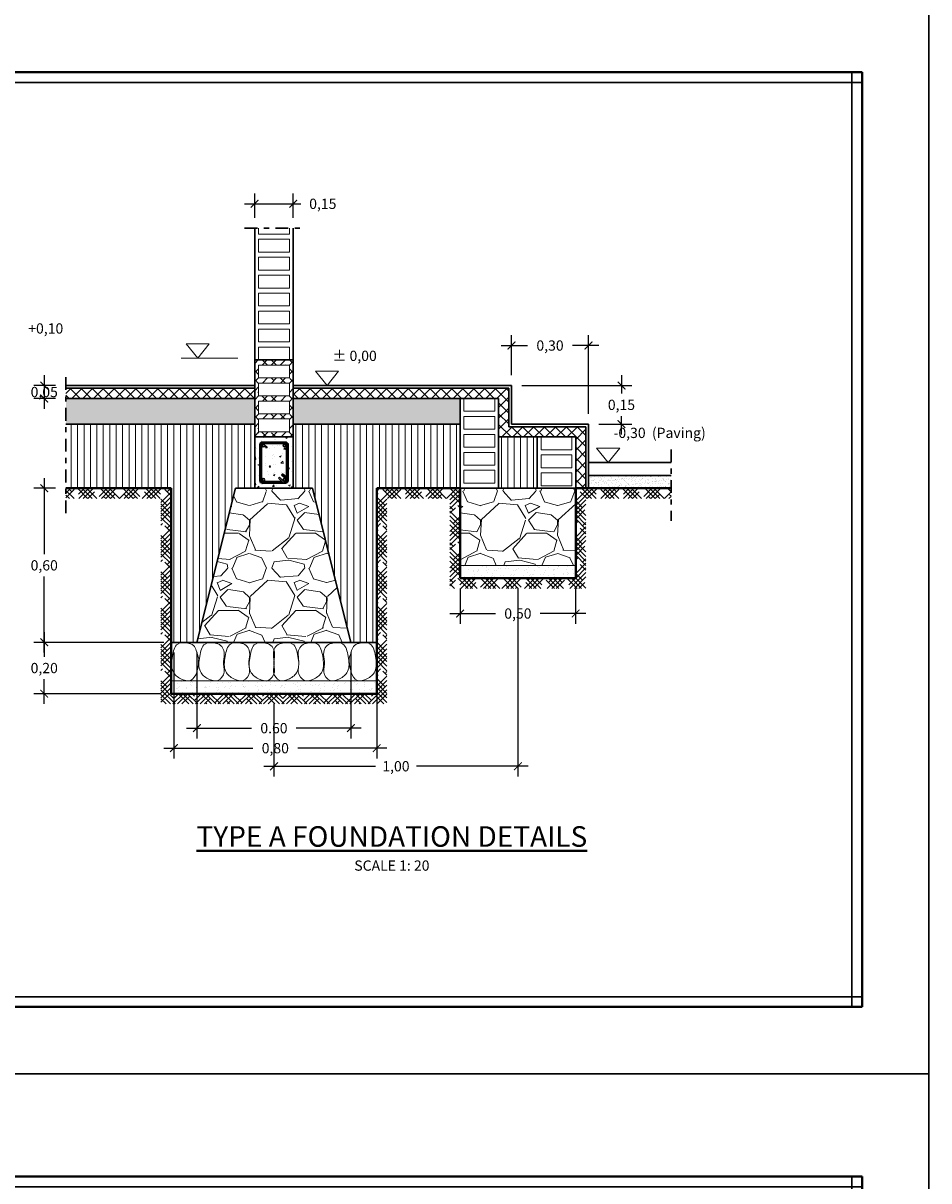
# Model space of a CAD drawing. Units: millimetres. Extents: x 98 to 288, y 66 to 163.
# Drawn here: x 140 to 158, y 118 to 140 of the extents above; entities that cross this region are included whole.
import ezdxf

# ---------------------------------------------------------------- set-up
doc = ezdxf.new("R2010")
doc.units = ezdxf.units.MM
doc.linetypes.add('DASHDOT2', pattern=[0.5, 0.25, -0.125, 0, -0.125])
for name, color, linetype, lineweight in [('arsir', 81, 'Continuous', 9), ('garis', 140, 'Continuous', 30), ('strip titik', 211, 'DASHDOT2', 30), ('tebal', 1, 'Continuous', 40), ('tipis', 40, 'Continuous', 15)]:
    doc.layers.add(name, color=color, linetype=linetype, lineweight=lineweight)
doc.styles.add('.2', font='stylu.ttf', dxfattribs={"height": 0.2})
doc.dimstyles.new('.2', dxfattribs={"dimtxt": 0.05, "dimasz": 0.15, "dimexe": 0.2, "dimexo": 0.2, "dimgap": 0.1, "dimtad": 0, "dimtih": 1, "dimtoh": 1, "dimzin": 0, "dimtxsty": '.2', "dimblk": 'ARCHTICK', "dimcen": 0.1, "dimdle": 0.2, "dimadec": 1, "dimazin": 0, "dimtfac": 1, "dimtofl": 0, "dimtmove": 0, "dimatfit": 3, "dimfxl": 1, "dimtolj": 1, "dimtzin": 0, "dimarcsym": 0})
pattern_1 = [(90, (222.3192895286172, 93.34494852000907), (-0.125, 7.653789711389858e-18), [])]
pattern_2 = [(228.0128, (196.6094557190513, 122.3284589080475), (-11.99999734823724, -13.50000201241087), [0.201804, -19.978632]), (184.9697, (196.4744557190513, 122.1784589080475), (18.00000157727645, 1.499986960510578), [0.346302, -34.2838875]), (132.5104, (196.1294557190514, 122.1484589080475), (14.99998607752022, -16.5000130108068), [0.244182, -24.174048]), (267.2737, (195.5444557190513, 121.7734589080475), (1.499994026590786, 30.0000004424602), [0.315357, -31.220337]), (292.8337, (195.5294557190514, 121.4584589080475), (-7.50001485815571, 17.99999461766667), [0.3092325, -30.6140595]), (357.2737, (195.6494557190514, 121.1734589080475), (-30.0000004424602, 1.499994026590787), [0.315357, -31.220337]), (37.6942, (195.9644557190513, 121.1584589080475), (-19.50001101842696, -14.99998560774079), [0.4170435, -41.2872735]), (72.2553, (196.2944557190513, 121.4134589080475), (10.50001614405811, 32.99999434685878), [0.393732, -38.9794815]), (121.4296, (196.4144557190513, 121.7884589080475), (-12.00001235126455, 19.49999255473885), [0.316425, -31.3261095]), (175.2364, (196.2494557190514, 122.0584589080475), (16.50000141947937, -1.499987298991891), [0.3612479999999997, -17.70114449999998]), (222.3974, (195.8894557190514, 122.0884589080475), (-18.00001102660985, -16.49998812302118), [0.467172, -46.2500625]), (138.8141, (197.0294557190514, 121.7584589080475), (-10.50000442020857, 8.999995970014133), [0.1594515, -15.785766]), (171.4692, (196.9094557190514, 121.8634589080475), (19.49999742722269, -3.000011865059685), [0.3033554999999997, -30.03226649999998]), (225, (196.6094557190513, 121.9084589080475), (-1.665334536937735e-16, -1.500000464173428), [0.2121315, -1.909188]), (203.1986, (196.5044557190514, 122.0884589080475), (7.499999596000613, 3.000001987897281), [0.114237, -11.3094225]), (291.8014, (196.3994557190514, 122.0434589080475), (-1.499999865750973, 4.500000409516155), [0.1615545, -7.916193]), (30.9638, (196.4594557190514, 121.8934589080475), (4.499997033431997, 3.000003725311099), [0.2623934999999997, -8.484034499999991]), (161.5651, (196.6844557190513, 122.0284589080475), (3.000000651889443, -1.499997604834062), [0.1897365, -4.5536805]), (16.38950000000001, (195.5294557190514, 122.0434589080475), (15.00000329761794, 4.499989064726956), [0.2658, -26.3142675]), (70.3462, (195.7844557190514, 122.1184589080475), (-5.999992871057618, -16.50000320340934), [0.2229915, -22.076112]), (293.1986, (196.6844557190513, 122.3284589080475), (-3.000001987897281, 7.499999596000613), [0.2284725, -11.195187]), (343.6105, (196.7744557190514, 122.1184589080475), (-15.00000329761794, 4.49998906472696), [0.2657999999999997, -26.31426749999998]), (339.444, (195.5294557190514, 121.1134589080475), (-7.500002766813634, 2.999993994632376), [0.25632, -12.559686]), (294.7751, (195.7694557190514, 121.0234589080475), (-7.499988283867754, 16.50000513275868), [0.2147669999999998, -21.26196449999998]), (66.80140000000002, (196.6994557190514, 120.8284589080475), (3.000001987897282, 7.499999596000613), [0.2284725, -11.195187]), (17.35400000000001, (196.7894557190513, 121.0384589080475), (-19.50000302864525, -5.999991753388677), [0.2514465, -24.89313599999999]), (69.444, (195.9644557190513, 120.8284589080475), (-2.99999399463238, -7.500002766813633), [0.12816, -12.687846]), (101.3098999999999, (196.6094557190513, 120.8284589080475), (-1.499996448242408, 6.000001128346428), [0.07648499999999997, -7.572043499999998]), (165.9638, (196.5944557190514, 120.9034589080475), (4.50000081898461, -1.499997086041869), [0.3092325, -5.875425]), (186.009, (196.2944557190513, 120.9784589080475), (14.99999962635906, 1.499998976222762), [0.286575, -28.3708845]), (303.6901, (196.4594557190514, 121.7584589080475), (-1.500002001760786, 2.999999336656741), [0.216333, -5.191993500000001]), (353.1572, (196.5794557190513, 121.5784589080475), (25.49999904821782, -3.000011996887141), [0.377691, -37.3913445]), (60.94540000000001, (196.9544557190513, 121.5334589080475), (-6.000000040798919, -10.50000057685453), [0.1544339999999999, -15.289011]), (90, (197.0294557190514, 121.6684589080475), (-1.5, 1.5), [0.09, -1.41]), (120.2564, (196.2644557190514, 121.0234589080475), (5.999992330204041, -10.5000036837821), [0.208386, -20.63028]), (48.01279999999999, (196.1594557190514, 121.2034589080475), (11.99999734823724, 13.50000201241087), [0.403608, -19.776828]), (0, (196.4294557190513, 121.5034589080475), (1.5, 1.5), [0.39, -1.11]), (325.3048, (196.8194557190513, 121.5034589080475), (-14.99999138848129, 10.50001291439169), [0.237171, -23.479911]), (254.0546, (197.0144557190514, 121.3684589080475), (-1.499999833944571, -6.000000189978227), [0.218403, -10.701762]), (207.646, (196.9544557190513, 121.1584589080475), (-28.49999371076939, -15.00001156975377), [0.3555975, -35.204211]), (175.4261, (196.6394557190514, 120.9934589080475), (-19.5000008374682, 1.499992201741626), [0.3761984999999997, -37.24361099999997])]
pattern_3 = [(37.50000000000001, (222.3192895286172, 93.34494852000907), (-0.003149667905480408, 0.09634118845065794), [0, -0.076, 0, -0.085, 0, -0.08125]), (7.499999999999999, (222.3192895286172, 93.34494852000907), (0.08848883526338636, 0.141107303261487), [0, -0.04099999999999999, 0, -0.0685, 0, -0.02625]), (327.5, (222.2577895286174, 93.34494852000907), (0.1557070930875748, 0.0002829526768482138), [0, -0.025, 0, -0.09000000000000001, 0, -0.1175]), (317.5, (222.2577895286174, 93.34494852000907), (0.1503063302286147, 0.04388377824671246), [0, -0.0125, 0, -0.059, 0, -0.0675])]

# ---------------------------------------------------------------- blocks, each defined once
blk = doc.blocks.new('SAMPUL')
at = {"layer": 'garis', "ltscale": 0.8}
for p, q in [((2.200000000000003, 13.55), (2.200000000000003, -13.55)), ((20, -13.55), (20, 13.55)), ((20.2, 13.35), (2, 13.35)), ((2, -13.35), (20.2, -13.35))]:
    blk.add_line(p, q, dxfattribs=at)
blk.add_lwpolyline([(0, -14.85), (21.5, -14.85), (21.5, 14.85), (0, 14.85)], close=True, dxfattribs=at)
at = {"layer": 'tebal', "ltscale": 0.8}
for p, q in [((2, 13.55), (2, -13.55)), ((20.2, 13.55), (2, 13.55)), ((20.2, -13.55), (20.2, 13.55)), ((2, -13.55), (20.2, -13.55))]:
    blk.add_line(p, q, dxfattribs=at)
blk = doc.blocks.new('_ArchTick')
at = {"color": 0, "linetype": 'ByBlock', "const_width": 0.15}
blk.add_lwpolyline([(-0.5, -0.5), (0.5, 0.5)], dxfattribs=at)
blk = doc.blocks.new('*D681')
at = {"layer": 'Defpoints', "color": 0, "ltscale": 0.5, "transparency": 16777216}
for p in [(143.516047248823, 128.3900092974179), (146.5160472488231, 128.3900092974179), (146.5160472488231, 126.7197893679761)]:
    blk.add_point(p, dxfattribs=at)
at = {"layer": 'tipis', "color": 0, "lineweight": -2, "ltscale": 0.5, "transparency": 16777216}
for p, q in [((143.516047248823, 128.1900092974179), (143.516047248823, 126.5197893679761)), ((146.5160472488231, 128.1900092974179), (146.5160472488231, 126.5197893679761)), ((143.316047248823, 126.7197893679761), (144.5803225050456, 126.7197893679761)), ((146.7160472488231, 126.7197893679761), (145.4517719926005, 126.7197893679761))]:
    blk.add_line(p, q, dxfattribs=at)
at = {"layer": 'tipis', "color": 0, "lineweight": -2, "ltscale": 0.5, "transparency": 16777216, "xscale": 0.15, "yscale": 0.15, "zscale": 0.15, "rotation": 180}
blk.add_blockref('_ArchTick', (143.516047248823, 126.7197893679761), dxfattribs=at)
at = {"layer": 'tipis', "color": 0, "lineweight": -2, "ltscale": 0.5, "transparency": 16777216, "xscale": 0.15, "yscale": 0.15, "zscale": 0.15}
blk.add_blockref('_ArchTick', (146.5160472488231, 126.7197893679761), dxfattribs=at)
at = {"layer": 'tipis', "color": 0, "ltscale": 0.5, "transparency": 16777216, "insert": (145.0160472488231, 126.7197893679761), "char_height": 0.2, "attachment_point": 5, "style": '.2'}
blk.add_mtext('\\A1;0.60', dxfattribs=at)
blk = doc.blocks.new('_Open30')
at = {"color": 0, "linetype": 'ByBlock', "lineweight": -2}
for p, q in [((-1, 0.26794919), (0, 0)), ((0, 0), (-1, -0.26794919)), ((0, 0), (-1, 0))]:
    blk.add_line(p, q, dxfattribs=at)
blk = doc.blocks.new('*D682')
at = {"layer": 'Defpoints', "color": 0, "ltscale": 0.5, "transparency": 16777216}
for p in [(143.0692895286172, 128.3900092974179), (147.0160472488232, 128.3900092974179), (147.0160472488232, 126.3298562728827)]:
    blk.add_point(p, dxfattribs=at)
at = {"layer": 'tipis', "color": 0, "lineweight": -2, "ltscale": 0.5, "transparency": 16777216}
for p, q in [((143.0692895286172, 128.1900092974179), (143.0692895286172, 126.1298562728827)), ((147.0160472488232, 128.1900092974179), (147.0160472488232, 126.1298562728827)), ((142.8692895286172, 126.3298562728827), (144.6069436449428, 126.3298562728827)), ((147.2160472488232, 126.3298562728827), (145.4783931324977, 126.3298562728827))]:
    blk.add_line(p, q, dxfattribs=at)
at = {"layer": 'tipis', "color": 0, "lineweight": -2, "ltscale": 0.5, "transparency": 16777216, "xscale": 0.15, "yscale": 0.15, "zscale": 0.15, "rotation": 180}
blk.add_blockref('_ArchTick', (143.0692895286172, 126.3298562728827), dxfattribs=at)
at = {"layer": 'tipis', "color": 0, "lineweight": -2, "ltscale": 0.5, "transparency": 16777216, "xscale": 0.15, "yscale": 0.15, "zscale": 0.15}
blk.add_blockref('_ArchTick', (147.0160472488232, 126.3298562728827), dxfattribs=at)
at = {"layer": 'tipis', "color": 0, "ltscale": 0.5, "transparency": 16777216, "insert": (145.0426683887202, 126.3298562728827), "char_height": 0.2, "attachment_point": 5, "style": '.2'}
blk.add_mtext('\\A1;0,80', dxfattribs=at)
blk = doc.blocks.new('*D684')
at = {"layer": 'Defpoints', "color": 0, "ltscale": 0.5, "transparency": 16777216}
for p in [(145.391047248823, 136.9301010716544), (144.6410472488231, 136.4573091502323), (145.391047248823, 136.4573091502323)]:
    blk.add_point(p, dxfattribs=at)
at = {"layer": 'tipis', "color": 0, "lineweight": -2, "ltscale": 0.5, "transparency": 16777216}
for p, q in [((144.6410472488231, 136.6573091502323), (144.6410472488231, 137.1301010716544)), ((145.391047248823, 136.6573091502323), (145.391047248823, 137.1301010716544)), ((144.4410472488231, 136.9301010716544), (145.391047248823, 136.9301010716544)), ((145.391047248823, 136.9301010716544), (145.541047248823, 136.9301010716544))]:
    blk.add_line(p, q, dxfattribs=at)
at = {"layer": 'tipis', "color": 0, "lineweight": -2, "ltscale": 0.5, "transparency": 16777216, "xscale": 0.15, "yscale": 0.15, "zscale": 0.15, "rotation": 180}
blk.add_blockref('_ArchTick', (144.6410472488231, 136.9301010716544), dxfattribs=at)
at = {"layer": 'tipis', "color": 0, "lineweight": -2, "ltscale": 0.5, "transparency": 16777216, "xscale": 0.15, "yscale": 0.15, "zscale": 0.15}
blk.add_blockref('_ArchTick', (145.391047248823, 136.9301010716544), dxfattribs=at)
at = {"layer": 'tipis', "color": 0, "ltscale": 0.5, "transparency": 16777216, "insert": (145.9676211873296, 136.9301010716544), "char_height": 0.2, "attachment_point": 5, "style": '.2'}
blk.add_mtext('\\A1;0,15', dxfattribs=at)
blk = doc.blocks.new('*D685')
at = {"layer": 'Defpoints', "color": 0, "ltscale": 0.5, "transparency": 16777216}
for p in [(140.9665156868583, 133.3900092974177), (140.5440732834115, 133.1400092974177), (140.9665156868583, 133.1400092974177)]:
    blk.add_point(p, dxfattribs=at)
at = {"layer": 'tipis', "color": 0, "lineweight": -2, "ltscale": 0.5, "transparency": 16777216}
for p, q in [((140.5440732834115, 133.5900092974177), (140.5440732834115, 132.9400092974178)), ((140.7665156868584, 133.3900092974177), (140.3440732834115, 133.3900092974177)), ((140.7665156868584, 133.1400092974177), (140.3440732834115, 133.1400092974177))]:
    blk.add_line(p, q, dxfattribs=at)
at = {"layer": 'tipis', "color": 0, "lineweight": -2, "ltscale": 0.5, "transparency": 16777216, "xscale": 0.15, "yscale": 0.15, "zscale": 0.15}
for p, rotation in [((140.5440732834115, 133.3900092974177), 90), ((140.5440732834115, 133.1400092974177), 270)]:
    blk.add_blockref('_ArchTick', p, dxfattribs=dict(at, rotation=rotation))
at = {"layer": 'tipis', "color": 0, "ltscale": 0.5, "transparency": 16777216, "insert": (140.5440732834115, 133.2650092974177), "char_height": 0.2, "attachment_point": 5, "style": '.2'}
blk.add_mtext('\\A1;0,05', dxfattribs=at)
blk = doc.blocks.new('*D686')
at = {"layer": 'Defpoints', "color": 0, "ltscale": 0.5, "transparency": 16777216}
for p in [(140.9665156868583, 131.3900092974176), (140.5440732834117, 128.3900092974179), (143.0692895286172, 128.3900092974179)]:
    blk.add_point(p, dxfattribs=at)
at = {"layer": 'tipis', "color": 0, "lineweight": -2, "ltscale": 0.5, "transparency": 16777216}
for p, q in [((140.5440732834117, 131.5900092974176), (140.5440732834117, 130.1087501466125)), ((140.7665156868584, 131.3900092974176), (140.3440732834117, 131.3900092974176)), ((140.5440732834117, 128.190009297418), (140.5440732834117, 129.6712684482231)), ((142.8692895286173, 128.3900092974179), (140.3440732834117, 128.3900092974179))]:
    blk.add_line(p, q, dxfattribs=at)
at = {"layer": 'tipis', "color": 0, "lineweight": -2, "ltscale": 0.5, "transparency": 16777216, "xscale": 0.15, "yscale": 0.15, "zscale": 0.15}
for p, rotation in [((140.5440732834117, 131.3900092974176), 90), ((140.5440732834117, 128.3900092974179), 270)]:
    blk.add_blockref('_ArchTick', p, dxfattribs=dict(at, rotation=rotation))
at = {"layer": 'tipis', "color": 0, "ltscale": 0.5, "transparency": 16777216, "insert": (140.5440732834117, 129.8900092974177), "char_height": 0.2, "attachment_point": 5, "style": '.2'}
blk.add_mtext('\\A1;0,60', dxfattribs=at)
blk = doc.blocks.new('*D687')
at = {"layer": 'Defpoints', "color": 0, "ltscale": 0.5, "transparency": 16777216}
for p in [(143.0160472488233, 128.390009297418), (140.5440732834117, 127.390009297418), (143.0160472488233, 127.390009297418)]:
    blk.add_point(p, dxfattribs=at)
at = {"layer": 'tipis', "color": 0, "lineweight": -2, "ltscale": 0.5, "transparency": 16777216}
for p, q in [((140.5440732834117, 128.590009297418), (140.5440732834117, 128.1087501466127)), ((142.8160472488233, 128.390009297418), (140.3440732834117, 128.390009297418)), ((140.5440732834117, 127.190009297418), (140.5440732834117, 127.6712684482233)), ((142.8160472488233, 127.390009297418), (140.3440732834117, 127.390009297418))]:
    blk.add_line(p, q, dxfattribs=at)
at = {"layer": 'tipis', "color": 0, "lineweight": -2, "ltscale": 0.5, "transparency": 16777216, "xscale": 0.15, "yscale": 0.15, "zscale": 0.15}
for p, rotation in [((140.5440732834117, 128.390009297418), 90), ((140.5440732834117, 127.390009297418), 270)]:
    blk.add_blockref('_ArchTick', p, dxfattribs=dict(at, rotation=rotation))
at = {"layer": 'tipis', "color": 0, "ltscale": 0.5, "transparency": 16777216, "insert": (140.5440732834117, 127.8900092974179), "char_height": 0.2, "attachment_point": 5, "style": '.2'}
blk.add_mtext('\\A1;0,20', dxfattribs=at)
blk = doc.blocks.new('*D688')
at = {"layer": 'Defpoints', "color": 0, "ltscale": 0.5, "transparency": 16777216}
for p in [(148.6410472488235, 129.6400092974176), (150.8898199860022, 129.6400092974177), (150.8898199860022, 128.9516385229489)]:
    blk.add_point(p, dxfattribs=at)
at = {"layer": 'tipis', "color": 0, "lineweight": -2, "ltscale": 0.5, "transparency": 16777216}
for p, q in [((148.6410472488235, 129.4400092974176), (148.6410472488235, 128.7516385229489)), ((150.8898199860022, 129.4400092974178), (150.8898199860022, 128.7516385229489)), ((148.4410472488235, 128.9516385229489), (149.3297088736354, 128.9516385229489)), ((151.0898199860021, 128.9516385229489), (150.2011583611903, 128.9516385229489))]:
    blk.add_line(p, q, dxfattribs=at)
at = {"layer": 'tipis', "color": 0, "lineweight": -2, "ltscale": 0.5, "transparency": 16777216, "xscale": 0.15, "yscale": 0.15, "zscale": 0.15, "rotation": 180}
blk.add_blockref('_ArchTick', (148.6410472488235, 128.9516385229489), dxfattribs=at)
at = {"layer": 'tipis', "color": 0, "lineweight": -2, "ltscale": 0.5, "transparency": 16777216, "xscale": 0.15, "yscale": 0.15, "zscale": 0.15}
blk.add_blockref('_ArchTick', (150.8898199860022, 128.9516385229489), dxfattribs=at)
at = {"layer": 'tipis', "color": 0, "ltscale": 0.5, "transparency": 16777216, "insert": (149.7654336174128, 128.9516385229489), "char_height": 0.2, "attachment_point": 5, "style": '.2'}
blk.add_mtext('\\A1;0,50', dxfattribs=at)
blk = doc.blocks.new('*D689')
at = {"layer": 'Defpoints', "color": 0, "ltscale": 0.5, "transparency": 16777216}
for p in [(151.1410472488237, 134.1699749247831), (149.6410472488236, 133.3900092974176), (151.1410472488237, 132.6400092974177)]:
    blk.add_point(p, dxfattribs=at)
at = {"layer": 'tipis', "color": 0, "lineweight": -2, "ltscale": 0.5, "transparency": 16777216}
for p, q in [((149.6410472488236, 133.5900092974176), (149.6410472488236, 134.3699749247831)), ((151.1410472488237, 132.8400092974177), (151.1410472488237, 134.3699749247831)), ((149.4410472488236, 134.1699749247831), (149.9553225050462, 134.1699749247831)), ((151.3410472488237, 134.1699749247831), (150.8267719926011, 134.1699749247831))]:
    blk.add_line(p, q, dxfattribs=at)
at = {"layer": 'tipis', "color": 0, "lineweight": -2, "ltscale": 0.5, "transparency": 16777216, "xscale": 0.15, "yscale": 0.15, "zscale": 0.15, "rotation": 180}
blk.add_blockref('_ArchTick', (149.6410472488236, 134.1699749247831), dxfattribs=at)
at = {"layer": 'tipis', "color": 0, "lineweight": -2, "ltscale": 0.5, "transparency": 16777216, "xscale": 0.15, "yscale": 0.15, "zscale": 0.15}
blk.add_blockref('_ArchTick', (151.1410472488237, 134.1699749247831), dxfattribs=at)
at = {"layer": 'tipis', "color": 0, "ltscale": 0.5, "transparency": 16777216, "insert": (150.3910472488236, 134.1699749247831), "char_height": 0.2, "attachment_point": 5, "style": '.2'}
blk.add_mtext('\\A1;0,30', dxfattribs=at)
blk = doc.blocks.new('*D680')
at = {"layer": 'Defpoints', "color": 0, "ltscale": 0.5, "transparency": 16777216}
for p in [(149.6410472488236, 133.3900092974177), (151.1410472488238, 132.6400092974178), (151.781534408114, 132.6400092974178)]:
    blk.add_point(p, dxfattribs=at)
at = {"layer": 'tipis', "color": 0, "lineweight": -2, "ltscale": 0.5, "transparency": 16777216}
for p, q in [((151.781534408114, 133.5900092974177), (151.781534408114, 133.2337501466125)), ((149.8410472488236, 133.3900092974177), (151.981534408114, 133.3900092974177)), ((151.781534408114, 132.4400092974178), (151.781534408114, 132.796268448223)), ((151.3410472488237, 132.6400092974178), (151.981534408114, 132.6400092974178))]:
    blk.add_line(p, q, dxfattribs=at)
at = {"layer": 'tipis', "color": 0, "lineweight": -2, "ltscale": 0.5, "transparency": 16777216, "xscale": 0.15, "yscale": 0.15, "zscale": 0.15}
for p, rotation in [((151.781534408114, 133.3900092974177), 90), ((151.781534408114, 132.6400092974178), 270)]:
    blk.add_blockref('_ArchTick', p, dxfattribs=dict(at, rotation=rotation))
at = {"layer": 'tipis', "color": 0, "ltscale": 0.5, "transparency": 16777216, "insert": (151.781534408114, 133.0150092974177), "char_height": 0.2, "attachment_point": 5, "style": '.2'}
blk.add_mtext('\\A1;0,15', dxfattribs=at)
blk = doc.blocks.new('*D691')
at = {"layer": 'Defpoints', "color": 0, "ltscale": 0.5, "transparency": 16777216}
for p in [(149.7660472488237, 129.6400092974177), (145.0160472488232, 127.390009297418), (149.7660472488237, 125.9778260354973)]:
    blk.add_point(p, dxfattribs=at)
at = {"layer": 'tipis', "color": 0, "lineweight": -2, "ltscale": 0.5, "transparency": 16777216}
for p, q in [((149.7660472488237, 129.4400092974177), (149.7660472488237, 125.7778260354973)), ((145.0160472488232, 127.190009297418), (145.0160472488232, 125.7778260354973)), ((144.8160472488233, 125.9778260354973), (146.9929506163198, 125.9778260354973)), ((149.9660472488237, 125.9778260354973), (147.7891438813271, 125.9778260354973))]:
    blk.add_line(p, q, dxfattribs=at)
at = {"layer": 'tipis', "color": 0, "lineweight": -2, "ltscale": 0.5, "transparency": 16777216, "xscale": 0.15, "yscale": 0.15, "zscale": 0.15, "rotation": 180}
blk.add_blockref('_ArchTick', (145.0160472488232, 125.9778260354973), dxfattribs=at)
at = {"layer": 'tipis', "color": 0, "lineweight": -2, "ltscale": 0.5, "transparency": 16777216, "xscale": 0.15, "yscale": 0.15, "zscale": 0.15}
blk.add_blockref('_ArchTick', (149.7660472488237, 125.9778260354973), dxfattribs=at)
at = {"layer": 'tipis', "color": 0, "ltscale": 0.5, "transparency": 16777216, "insert": (147.3910472488235, 125.9778260354973), "char_height": 0.2, "attachment_point": 5, "style": '.2'}
blk.add_mtext('\\A1;1,00', dxfattribs=at)

msp = doc.modelspace()

# ---------------------------------------------------------------- hatches: boundary and pattern name
at = {"layer": 'arsir', "ltscale": 0.5}
h = msp.add_hatch(dxfattribs=at)
h.set_pattern_fill('LINE', color=256, angle=90, style=0)
h.set_pattern_definition(pattern_1)
h.paths.add_polyline_path([(143.0160472488232, 131.3900092974177), (143.0160472488232, 128.3900092974179), (143.516047248823, 128.3900092974179), (144.2660472488232, 131.3900092974179), (144.6410472488231, 131.3900092974179), (144.6410472488231, 132.6400092974177), (140.9665156868583, 132.6400092974177), (140.9665156868583, 131.3900092974176)])
h = msp.add_hatch(dxfattribs=at)
h.set_pattern_fill('LINE', color=256, angle=90, style=0)
h.set_pattern_definition(pattern_1)
h.paths.add_polyline_path([(146.5160472488232, 128.3900092974179), (147.0160472488232, 128.3900092974179), (147.0160472488232, 131.3900092974177), (148.6410472488237, 131.3900092974176), (148.6410472488237, 132.6400092974174), (145.3910472488232, 132.6400092974174), (145.3910472488232, 131.3900092974177), (145.7660472488232, 131.3900092974177)])
h = msp.add_hatch(dxfattribs=at)
h.set_pattern_fill('LINE', color=256, angle=90, style=0)
h.set_pattern_definition(pattern_1)
h.paths.add_polyline_path([(149.3910472488237, 131.3900092974176), (150.1410472488237, 131.3900092974177), (150.1410472488237, 132.3900092974174), (149.3910472488237, 132.3900092974174)])
h = msp.add_hatch(dxfattribs=at)
h.set_pattern_fill('GRAVEL', color=256, scale=1.5, style=0)
h.set_pattern_definition(pattern_2)
h.paths.add_polyline_path([(145.0160472488232, 131.3900092974179), (145.0160472488232, 128.3900092974179), (146.5160472488232, 128.3900092974179), (145.766047248823, 131.3900092974179)])
h.paths.add_polyline_path([(145.0160472488232, 128.3900092974177), (145.0160472488232, 131.3900092974179), (144.2660472488235, 131.3900092974179), (143.5160472488232, 128.3900092974179)])
h = msp.add_hatch(dxfattribs=at)
h.set_pattern_fill('GRAVEL', color=256, scale=1.5, style=0)
h.set_pattern_definition(pattern_2)
h.paths.add_polyline_path([(148.6410472488237, 131.3900092974174), (148.6410472488237, 129.8900092974174), (150.8910472488237, 129.8900092974176), (150.8910472488237, 131.3900092974177)])
h = msp.add_hatch(dxfattribs=at)
h.set_pattern_fill('AR-SAND', color=256, scale=0.1, angle=90, style=0)
h.set_pattern_definition([(127.5, (-125.2790758905381, -39.39134886632235), (-0.1926823769013159, -0.006299335810960803), [0, -0.152, 0, -0.17, 0, -0.1625]), (97.49999999999989, (-125.2790758905381, -39.39134886632235), (-0.282214606522974, 0.1769776705267727), [0, -0.08199999999999998, 0, -0.137, 0, -0.0525]), (57.49999999999999, (-125.2790758905381, -39.51434886632217), (-0.0005659053536964308, 0.3114141861751495), [0, -0.04999999999999998, 0, -0.1799999999999999, 0, -0.2349999999999999]), (47.5, (-125.2790758905381, -39.51434886632217), (-0.08776755649342491, 0.3006126604572293), [0, -0.025, 0, -0.118, 0, -0.135])])
h.paths.add_polyline_path([(148.6410472488237, 129.6400092974176), (150.8910472488239, 129.6400092974177), (150.8910472488239, 129.8900092974176), (148.6410472488237, 129.8900092974174)])
h = msp.add_hatch(dxfattribs=at)
h.set_pattern_fill('AR-SAND', color=256, scale=0.1, angle=90, style=0)
h.set_pattern_definition([(127.5, (-16.40666346440281, -39.14134886632235), (-0.1926823769013159, -0.006299335810960803), [0, -0.152, 0, -0.17, 0, -0.1625]), (97.49999999999987, (-16.40666346440281, -39.14134886632235), (-0.282214606522974, 0.1769776705267727), [0, -0.08199999999999998, 0, -0.137, 0, -0.0525]), (57.49999999999999, (-16.40666346440281, -39.26434886632239), (-0.0005659053536964308, 0.3114141861751495), [0, -0.04999999999999998, 0, -0.1799999999999999, 0, -0.2349999999999999]), (47.5, (-16.40666346440281, -39.26434886632239), (-0.08776755649342491, 0.3006126604572293), [0, -0.025, 0, -0.118, 0, -0.135])])
h.paths.add_polyline_path([(145.0160472488232, 127.390009297418), (147.0160472488232, 127.390009297418), (147.0160472488232, 127.6400092974179), (145.0160472488232, 127.6400092974179)])
h.paths.add_polyline_path([(143.0160472488235, 127.390009297418), (145.0160472488232, 127.390009297418), (145.0160472488232, 127.6400092974181), (143.0160472488235, 127.6400092974181)])
at = {"layer": 'tipis', "ltscale": 0.5}
h = msp.add_hatch(dxfattribs=at)
h.set_pattern_fill('ANSI38', color=256, style=0)
h.set_pattern_definition([(45, (163.2221408712191, 120.5823500517416), (-0.08838834764831843, 0.08838834764831845), []), (135, (163.2221408712191, 120.5823500517416), (-0.2651650429449553, 0.08838834764831846), [0.3125, -0.1875])])
h.paths.add_polyline_path([(144.6410472488231, 133.890009297418), (144.6410472488231, 132.390009297418), (145.391047248823, 132.390009297418), (145.391047248823, 133.890009297418)])
h.paths.add_polyline_path([(144.7160472488233, 133.540009297418), (144.7160472488233, 133.7900092974178), (145.3160472488232, 133.7900092974178), (145.3160472488232, 133.540009297418)], flags=16)
h.paths.add_polyline_path([(144.7160472488233, 133.190009297418), (144.7160472488233, 133.4400092974178), (145.3160472488232, 133.4400092974178), (145.3160472488232, 133.1900092974179)], flags=16)
h.paths.add_polyline_path([(144.7160472488233, 132.8400092974179), (144.7160472488233, 133.0900092974179), (145.3160472488232, 133.0900092974179), (145.3160472488232, 132.8400092974179)], flags=16)
h.paths.add_polyline_path([(144.7160472488233, 132.4900092974179), (144.7160472488233, 132.740009297418), (145.3160472488232, 132.740009297418), (145.3160472488232, 132.4900092974179)], flags=16)
h = msp.add_hatch(dxfattribs=at)
h.set_pattern_fill('ANSI37', color=256, scale=1.2, style=0)
h.set_pattern_definition([(45, (194.0896053748999, 121.8726254269814), (-0.1060660171779821, 0.1060660171779821), []), (135, (194.0896053748999, 121.8726254269814), (-0.1060660171779821, -0.1060660171779821), [])])
h.paths.add_polyline_path([(149.5910472488236, 133.3400092974176), (145.391047248823, 133.3400092974176), (145.391047248823, 133.1400092974176), (149.3910472488236, 133.1400092974174), (149.3910472488236, 132.3900092974174), (150.8910472488236, 132.3900092974174), (150.8910472488236, 131.3900092974176), (151.0910472488236, 131.3900092974176), (151.0910472488236, 132.5900092974177), (149.5910472488236, 132.5900092974177)])
h.paths.add_polyline_path([(144.6410472488231, 133.3400092974179), (140.9665156868583, 133.3400092974179), (140.9665156868583, 133.1400092974177), (144.6410472488231, 133.1400092974177)])
h = msp.add_hatch(dxfattribs=at)
h.set_pattern_fill('AR-SAND', color=256, scale=0.05, style=0)
h.set_pattern_definition(pattern_3)
h.paths.add_polyline_path([(140.9665156868583, 133.1400092974177), (140.9665156868583, 132.6400092974177), (144.6410472488231, 132.6400092974177), (144.6410472488231, 133.1400092974177)])
h.paths.add_polyline_path([(145.391047248823, 133.1400092974176), (145.391047248823, 132.6400092974175), (148.6410472488235, 132.6400092974175), (148.6410472488235, 133.1400092974175)])
h = msp.add_hatch(dxfattribs=at)
h.set_pattern_fill('AR-CONC', color=256, scale=0.05, style=0)
h.set_pattern_definition([(49.99999999999999, (163.2221408712191, 120.5823500517416), (0.3586300913003768, -0.03137606749129756), [0.03750000000000001, -0.4125]), (355, (163.2221408712191, 120.5823500517416), (-0.06937566680650001, 0.376096066850006), [0.03, -0.33]), (100.4514, (163.2520267112191, 120.5797353817416), (0.2892546908570108, 0.3447197710304768), [0.03187009499999996, -0.3505710559999996]), (46.18420000000001, (163.2221408712191, 120.6823500517416), (0.5336205243128223, -0.08275950716450904), [0.05625, -0.61875]), (96.63559999999998, (163.2666092437191, 120.6754533982416), (0.4673313527743517, 0.4870589354502209), [0.04780514399999995, -0.5258564999999992]), (351.1842, (163.2221408712191, 120.6823500517416), (0.4673309725668136, 0.4870593004626623), [0.04500000000000001, -0.4950000000000001]), (21, (163.2721408712191, 120.6573500517416), (0.2984535260592309, -0.2013094453326694), [0.03750000000000001, -0.4125]), (326.0000000000001, (163.2721408712191, 120.6573500517416), (0.1216576659607909, 0.3625750225234265), [0.03, -0.33]), (71.4514, (163.2970119877191, 120.6405742487416), (0.420111314290745, 0.1612652483549762), [0.03187009500000001, -0.350571056]), (37.50000000000001, (163.2221408712191, 120.5823500517416), (0.006079927658645335, 0.1664469269156558), [0, -0.326, 0, -0.335, 0, -0.33125]), (7.499999999999999, (163.2221408712191, 120.5823500517416), (0.1315347687210743, 0.1972058559411801), [0, -0.191, 0, -0.3185, 0, -0.12625]), (327.5, (163.1106408712191, 120.5823500517416), (0.2669112180862045, -0.0112774358671899), [0, -0.125, 0, -0.39, 0, -0.5175]), (317.5, (163.0606408712191, 120.5823500517416), (0.2915930846711931, 0.05005249116615882), [0, -0.1625, 0, -0.259, 0, -0.3675])])
h.paths.add_polyline_path([(144.6410472488231, 131.3900092974179), (145.391047248823, 131.3900092974179), (145.391047248823, 132.390009297418), (144.6410472488231, 132.390009297418)])
h.paths.add_polyline_path([(144.741047248823, 132.2900092974181), (145.2910472488231, 132.2900092974181), (145.2910472488231, 131.4900092974179), (144.741047248823, 131.4900092974179)], flags=16)
h.paths.add_polyline_path([(144.7710472488231, 132.260009297418), (145.2610472488231, 132.2600092974179), (145.2610472488231, 131.5200092974178), (145.211789243482, 131.5200092974178), (144.7710472488232, 131.5200092974179)], flags=0)
h.paths.add_polyline_path([(145.2610472488231, 131.5669092428283), (145.1635958110954, 131.6515258412426), (145.1832647832223, 131.674178248079), (145.2610472488231, 131.6066401202802)], flags=0)
h.paths.add_polyline_path([(145.1993628366107, 131.4900092974179), (145.102187692398, 131.5871844416307), (145.1234008958338, 131.6083976450662), (145.211789243482, 131.5200092974178), (145.2410472488232, 131.5200092974178, 0.4142135623737193), (145.2610472488231, 131.5400092974179), (145.2610472488231, 131.6066401202802), (145.2910472488231, 131.5805912695744), (145.2910472488231, 131.4900092974179)], flags=0)
h = msp.add_hatch(dxfattribs=at)
h.set_pattern_fill('AR-SAND', color=256, scale=0.05, style=0)
h.set_pattern_definition(pattern_3)
h.paths.add_polyline_path([(151.1410472488237, 131.6400092974178), (151.1410472488237, 131.3900092974177), (152.7462697310817, 131.3900092974176), (152.7462697310817, 131.6400092974178)])
h = msp.add_hatch(dxfattribs=at)
h.set_pattern_fill('HOUND', color=256, angle=45, style=0)
h.set_pattern_definition([(45, (163.2221408712191, 120.5823500517416), (0.1325825214724777, 0.2209708691207961), [1, -0.5]), (135, (163.2221408712191, 120.5823500517416), (0.1325825214724776, -0.2209708691207961), [1, -0.5])])
h.paths.add_polyline_path([(152.7462697310817, 131.3900092974176), (150.8910472488236, 131.3900092974177), (150.8910472488237, 129.6400092974177), (148.6410472488235, 129.6400092974176), (148.6410472488235, 131.3900092974176), (147.0160472488231, 131.3900092974177), (147.0160472488231, 127.390009297418), (143.0160472488232, 127.390009297418), (143.0160472488232, 131.3900092974177), (140.9665156868583, 131.3900092974176), (140.9665156868583, 131.1900092974176), (142.8160472488232, 131.1900092974177), (142.8160472488232, 127.190009297418), (147.2160472488232, 127.190009297418), (147.2160472488232, 131.1900092974177), (148.4410472488235, 131.1900092974176), (148.4410472488235, 129.4400092974176), (151.0910472488237, 129.4400092974178), (151.0910472488236, 131.1900092974177), (152.7462697310817, 131.1900092974176)])

# ---------------------------------------------------------------- linework, layer by layer
at = {"layer": 'arsir', "ltscale": 0.5}
for p, q in [((150.8910472488237, 129.8900092974177), (148.6410472488235, 129.8900092974174)), ((147.0160472488232, 127.640009297418), (143.0160472488232, 127.640009297418))]:
    msp.add_line(p, q, dxfattribs=at)
for points, start_tangent, end_tangent in [([(143.5505674293622, 128.0217976278386), (143.5138680927232, 128.1989413318866), (143.4678272718167, 128.3088923450859), (143.3638466825984, 128.3699766094939), (143.1436545534293, 128.3577597566122), (143.0396752610993, 128.1195317881563), (143.0519088056085, 127.8202202180274), (143.2048196821983, 127.6797264098893), (143.3915391320738, 127.6491849404198), (143.5138680927232, 127.8080033651458), (143.5505674293622, 128.0217976278386)], (0.1240383350430921, 0.9922774266502982), (0.1240383350430921, 0.9922774266502982)), ([(144.0337671481497, 128.0217976278386), (144.0459980988828, 128.1989413318866), (143.9999572779763, 128.3088923450859), (143.8959766887581, 128.3699766094939), (143.6757845595889, 128.3577597566122), (143.5718052672589, 128.1195317881563), (143.5840388117678, 127.8202202180274), (143.736949688358, 127.6797264098893), (143.9236691382334, 127.6491849404198), (144.0459980988828, 127.8080033651458), (144.0337671481497, 128.0217976278386)], (0.1240383350430921, 0.9922774266502982), (0.1240383350430921, 0.9922774266502982)), ([(144.5291991145586, 128.0217976278386), (144.5414300652917, 128.1989413318866), (144.4953892443852, 128.3088923450859), (144.3914086551669, 128.3699766094939), (144.1712165259978, 128.3577597566122), (144.0672372336678, 128.1195317881563), (144.0794707781767, 127.8202202180274), (144.2323816547666, 127.6797264098893), (144.4191011046421, 127.6491849404198), (144.5414300652917, 127.8080033651458), (144.5291991145586, 128.0217976278386)], (0.1240383350430921, 0.9922774266502982), (0.1240383350430921, 0.9922774266502982)), ([(145.0123988333462, 128.0217976278386), (145.0246297840792, 128.1989413318866), (144.9785889631728, 128.3088923450859), (144.8746083739545, 128.3699766094939), (144.6544162447853, 128.3577597566122), (144.5504369524553, 128.1195317881563), (144.5626704969643, 127.8202202180274), (144.7155813735542, 127.6797264098893), (144.9023008234296, 127.6491849404198), (145.0246297840792, 127.8080033651458), (145.0123988333462, 128.0217976278386)], (0.1240383350430921, 0.9922774266502982), (0.1240383350430921, 0.9922774266502982)), ([(145.0196956643003, 128.0217976278386), (145.0074647135673, 128.1989413318866), (145.0535055344737, 128.3088923450859), (145.157486123692, 128.3699766094939), (145.3776782528612, 128.3577597566122), (145.4816575451912, 128.1195317881563), (145.4694240006822, 127.8202202180274), (145.3165131240923, 127.6797264098893), (145.1297936742169, 127.6491849404198), (145.0074647135673, 127.8080033651458), (145.0196956643003, 128.0217976278386)], (-0.1240383350430921, 0.9922774266502982), (-0.1240383350430921, 0.9922774266502982)), ([(145.5028953830879, 128.0217976278386), (145.4906644323548, 128.1989413318866), (145.5367052532613, 128.3088923450859), (145.6406858424795, 128.3699766094939), (145.8608779716487, 128.3577597566122), (145.9648572639787, 128.1195317881563), (145.9526237194698, 127.8202202180274), (145.7997128428799, 127.6797264098893), (145.6129933930044, 127.6491849404198), (145.4906644323548, 127.8080033651458), (145.5028953830879, 128.0217976278386)], (-0.1240383350430921, 0.9922774266502982), (-0.1240383350430921, 0.9922774266502982)), ([(145.9983273494967, 128.0217976278386), (145.9860963987637, 128.1989413318866), (146.0321372196701, 128.3088923450859), (146.1361178088884, 128.3699766094939), (146.3563099380576, 128.3577597566122), (146.4602892303876, 128.1195317881563), (146.4480556858786, 127.8202202180274), (146.2951448092885, 127.6797264098893), (146.1084253594131, 127.6491849404198), (145.9860963987637, 127.8080033651458), (145.9983273494967, 128.0217976278386)], (-0.1240383350430921, 0.9922774266502982), (-0.1240383350430921, 0.9922774266502982)), ([(146.4815270682843, 128.0217976278386), (146.5182264049233, 128.1989413318866), (146.5642672258298, 128.3088923450859), (146.668247815048, 128.3699766094939), (146.8884399442172, 128.3577597566122), (146.9924192365472, 128.1195317881563), (146.980185692038, 127.8202202180274), (146.8272748154481, 127.6797264098893), (146.6405553655727, 127.6491849404198), (146.5182264049233, 127.8080033651458), (146.4815270682843, 128.0217976278386)], (-0.1240383350430921, 0.9922774266502982), (-0.1240383350430921, 0.9922774266502982))]:
    msp.add_spline(points, degree=3, dxfattribs=dict(at, start_tangent=start_tangent, end_tangent=end_tangent))
at = {"layer": 'garis', "ltscale": 0.8}
for p, q in [((156.2658500451811, 121.2905788661906), (156.2658500451811, 139.4905788661906)), ((156.4658500451811, 139.2905788661906), (129.365850045181, 139.2905788661906)), ((129.365850045181, 121.4905788661906), (156.4658500451811, 121.4905788661906))]:
    msp.add_line(p, q, dxfattribs=at)
at = {"layer": 'garis', "ltscale": 0.5}
for p, q in [((144.6410472488231, 136.4573091502323), (144.6410472488231, 131.3900092974179)), ((145.391047248823, 136.4573091502323), (145.391047248823, 131.3900092974179)), ((144.6410472488231, 133.890009297418), (145.391047248823, 133.890009297418)), ((140.9665156868583, 133.3900092974176), (144.6410472488231, 133.3900092974176)), ((140.9665156868583, 133.3900092974179), (144.6410472488231, 133.3900092974179)), ((140.9665156868583, 133.3400092974179), (144.6410472488231, 133.3400092974179)), ((149.6410472488236, 133.3900092974176), (145.391047248823, 133.3900092974176)), ((149.5910472488236, 133.3400092974176), (145.391047248823, 133.3400092974176)), ((149.5910472488236, 133.3400092974176), (149.5910472488236, 132.5900092974177)), ((149.6410472488236, 133.3900092974176), (149.6410472488236, 132.6400092974177)), ((140.9665156868583, 133.1400092974177), (144.6410472488231, 133.1400092974177)), ((149.3910472488236, 133.1400092974174), (145.391047248823, 133.1400092974176)), ((148.6410472488235, 133.1400092974176), (148.6410472488235, 131.3900092974175)), ((149.3910472488236, 133.1400092974174), (149.3910472488236, 132.3900092974174)), ((140.9665156868583, 132.6400092974177), (144.6410472488231, 132.6400092974177)), ((148.6410472488235, 132.6400092974175), (145.391047248823, 132.6400092974175)), ((151.0910472488236, 132.5900092974177), (149.5910472488236, 132.5900092974177)), ((151.1410472488237, 132.6400092974177), (149.6410472488236, 132.6400092974177)), ((151.0910472488236, 132.5900092974177), (151.0910472488236, 131.3900092974179)), ((151.1410472488237, 132.6400092974177), (151.1410472488237, 131.3900092974179)), ((144.6410472488231, 132.390009297418), (145.391047248823, 132.390009297418)), ((149.3910472488236, 132.3900092974174), (149.3910472488236, 131.3900092974175)), ((150.8910472488236, 132.3900092974174), (149.3910472488236, 132.3900092974174)), ((150.1410472488236, 132.3900092974174), (150.1410472488236, 131.3900092974177)), ((150.8910472488236, 132.3900092974174), (150.8910472488236, 131.3900092974177)), ((144.741047248823, 132.2400092974181), (144.741047248823, 131.5400092974179)), ((144.7710472488231, 132.2400092974181), (144.7710472488232, 131.5400092974179)), ((144.791047248823, 132.2900092974181), (145.2410472488232, 132.2900092974181)), ((144.791047248823, 132.260009297418), (145.2410472488232, 132.2600092974179)), ((145.2610472488231, 132.2400092974179), (145.2610472488231, 131.5400092974179)), ((145.2910472488231, 132.2400092974179), (145.2910472488231, 131.5400092974179)), ((152.7462697310817, 131.8900092974177), (151.1410472488237, 131.8900092974177)), ((145.1635958110954, 131.6515258412426), (145.1832647832223, 131.6741782480789)), ((145.2610472488231, 131.5669092428283), (145.1635958110954, 131.6515258412426)), ((145.2910472488231, 131.5805912695744), (145.1832647832224, 131.6741782480789)), ((145.1693628366108, 131.5200092974178), (144.7910472488232, 131.5200092974179)), ((145.2410472488232, 131.4900092974179), (144.7910472488232, 131.4900092974179)), ((145.1234008958338, 131.6083976450662), (145.1021876923981, 131.5871844416308)), ((145.1993628366107, 131.4900092974179), (145.1021876923981, 131.5871844416306)), ((145.211789243482, 131.5200092974178), (145.1234008958338, 131.6083976450662)), ((145.2410472488232, 131.5200092974178), (145.211789243482, 131.5200092974178)), ((152.7462697310817, 131.6400092974178), (151.1410472488237, 131.6400092974178)), ((144.2660472488232, 131.3900092974179), (143.516047248823, 128.3900092974179)), ((145.7660472488231, 131.3900092974177), (144.2660472488231, 131.3900092974177)), ((145.7660472488231, 131.3900092974179), (144.2660472488232, 131.3900092974179)), ((145.766047248823, 131.3900092974179), (146.5160472488231, 128.3900092974179)), ((150.8910472488237, 131.3900092974177), (148.6410472488235, 131.3900092974175)), ((147.0160472488232, 128.3900092974179), (143.0160472488232, 128.3900092974179))]:
    msp.add_line(p, q, dxfattribs=at)
at = {"layer": 'garis', "ltscale": 0.8}
msp.add_lwpolyline([(128.0658500451811, 141.4905788661906), (128.0658500451811, 119.9905788661906), (157.7658500451811, 119.9905788661906), (157.7658500451811, 141.4905788661906)], close=True, dxfattribs=at)
at = {"layer": 'garis', "ltscale": 0.5}
for centre in [(144.8085596032048, 132.2246498619997), (145.2235348944414, 132.2246498619997), (144.8085596032048, 131.5553687328363), (145.2235348944414, 131.5553687328363)]:
    msp.add_circle(centre, 0.025, dxfattribs=at)
for centre, radius, start, end in [((144.791047248823, 132.2400092974181), 0.05, 90, 180.0000000000049), ((144.791047248823, 132.2400092974181), 0.02, 90, 180.0000000000049), ((145.2410472488232, 132.2400092974179), 0.05, 0, 90), ((145.2410472488232, 132.2400092974179), 0.02, 0, 90), ((144.7910472488232, 131.5400092974179), 0.05, 180.0000000000049, 270), ((144.7910472488232, 131.5400092974179), 0.02, 180.0000000000049, 270), ((145.2410472488232, 131.5400092974179), 0.05, 270, 0), ((145.2410472488232, 131.5400092974179), 0.02, 270, 0)]:
    msp.add_arc(centre, radius, start, end, dxfattribs=at)
at = {"layer": 'strip titik'}
for p, q in [((144.445223308556, 136.4573091502323), (145.6135357295163, 136.4573091502323)), ((140.9665156868583, 133.5556341453225), (140.9665156868583, 130.8114382295976)), ((152.7462697310817, 132.1487997439941), (152.7462697310817, 130.7593330476054))]:
    msp.add_line(p, q, dxfattribs=at)
at = {"layer": 'tebal', "ltscale": 0.8}
for p, q in [((156.4658500451811, 139.4905788661906), (129.365850045181, 139.4905788661906)), ((156.4658500451811, 121.2905788661906), (156.4658500451811, 139.4905788661906)), ((129.365850045181, 121.2905788661906), (156.4658500451811, 121.2905788661906))]:
    msp.add_line(p, q, dxfattribs=at)
at = {"layer": 'tebal', "ltscale": 0.5}
for p, q in [((143.0160472488231, 131.3900092974177), (140.9665156868583, 131.3900092974176)), ((143.0160472488232, 131.3900092974177), (143.0160472488232, 127.390009297418)), ((147.0160472488231, 131.3900092974177), (147.0160472488231, 127.390009297418)), ((148.6410472488235, 131.3900092974176), (147.0160472488231, 131.3900092974177)), ((148.6410472488235, 131.3900092974175), (148.6410472488235, 129.6400092974176)), ((152.7462697310817, 131.3900092974176), (150.8910472488236, 131.3900092974177)), ((150.8910472488236, 131.3900092974177), (150.8910472488237, 129.6400092974177)), ((150.8910472488237, 129.6400092974177), (148.6410472488235, 129.6400092974176)), ((147.0160472488232, 127.390009297418), (143.0160472488232, 127.390009297418))]:
    msp.add_line(p, q, dxfattribs=at)
at = {"layer": 'tipis', "ltscale": 0.5}
msp.add_line((144.310291659776, 133.9236592238251), (143.2073619081152, 133.9236592238251), dxfattribs=at)
msp.add_lwpolyline([(144.7160472488233, 136.4573091502323), (144.7160472488233, 136.3400092974179), (145.3160472488232, 136.3400092974179), (145.3160472488232, 136.4573091502323)], dxfattribs=at)
for points in [[(144.7160472488233, 135.9900092974178), (145.3160472488232, 135.9900092974178), (145.3160472488232, 136.2400092974179), (144.7160472488233, 136.2400092974179)], [(144.7160472488233, 135.6400092974179), (145.3160472488232, 135.6400092974179), (145.3160472488232, 135.8900092974179), (144.7160472488233, 135.8900092974179)], [(144.7160472488233, 135.290009297418), (145.3160472488232, 135.290009297418), (145.3160472488232, 135.540009297418), (144.7160472488233, 135.540009297418)], [(144.7160472488233, 134.9400092974179), (145.3160472488232, 134.9400092974179), (145.3160472488232, 135.190009297418), (144.7160472488233, 135.190009297418)], [(144.7160472488233, 134.5900092974179), (145.3160472488232, 134.5900092974179), (145.3160472488232, 134.840009297418), (144.7160472488233, 134.840009297418)], [(144.7160472488233, 134.240009297418), (145.3160472488232, 134.240009297418), (145.3160472488232, 134.4900092974179), (144.7160472488233, 134.4900092974179)], [(143.5327771304239, 133.9236592238254), (143.7577283927752, 134.2033913791129), (143.3078258680727, 134.2033913791129)], [(144.7160472488233, 133.8900092974181), (145.3160472488232, 133.8900092974181), (145.3160472488232, 134.140009297418), (144.7160472488233, 134.140009297418)], [(144.7160472488233, 133.540009297418), (145.3160472488232, 133.540009297418), (145.3160472488232, 133.7900092974178), (144.7160472488233, 133.7900092974178)], [(146.0502872284509, 133.3900092974179), (146.275238490802, 133.6697414527055), (145.8253359660996, 133.6697414527055)], [(144.7160472488233, 133.1900092974179), (145.3160472488232, 133.1900092974179), (145.3160472488232, 133.4400092974178), (144.7160472488233, 133.4400092974178)], [(144.7160472488233, 132.8400092974179), (145.3160472488232, 132.8400092974179), (145.3160472488232, 133.0900092974179), (144.7160472488233, 133.0900092974179)], [(148.7160472488235, 132.8900092974175), (149.3160472488237, 132.8900092974175), (149.3160472488237, 133.1400092974176), (148.7160472488235, 133.1400092974176)], [(148.7160472488235, 132.5400092974175), (149.3160472488237, 132.5400092974175), (149.3160472488237, 132.7900092974176), (148.7160472488235, 132.7900092974176)], [(144.7160472488233, 132.4900092974179), (145.3160472488232, 132.4900092974179), (145.3160472488232, 132.740009297418), (144.7160472488233, 132.740009297418)], [(144.7160472488233, 132.4927083834053), (144.7160472488233, 132.4927083834053), (144.7160472488233, 132.4650092974179), (144.7160472488233, 132.4650092974179)], [(148.7160472488235, 132.1900092974176), (149.3160472488237, 132.1900092974176), (149.3160472488237, 132.4400092974176), (148.7160472488235, 132.4400092974176)], [(150.216047248824, 132.1400092974175), (150.8160472488239, 132.1400092974175), (150.8160472488239, 132.3900092974174), (150.216047248824, 132.3900092974174)], [(151.5237543955122, 131.890009297418), (151.7487056578635, 132.1697414527056), (151.298803133161, 132.1697414527056)], [(148.7160472488235, 131.8400092974177), (149.3160472488237, 131.8400092974177), (149.3160472488237, 132.0900092974176), (148.7160472488235, 132.0900092974176)], [(150.216047248824, 131.7900092974174), (150.8160472488239, 131.7900092974174), (150.8160472488239, 132.0400092974175), (150.216047248824, 132.0400092974175)], [(148.7160472488235, 131.4900092974177), (149.3160472488237, 131.4900092974177), (149.3160472488237, 131.7400092974175), (148.7160472488235, 131.7400092974175)], [(150.216047248824, 131.4400092974174), (150.8160472488239, 131.4400092974174), (150.8160472488239, 131.6900092974175), (150.216047248824, 131.6900092974175)]]:
    msp.add_lwpolyline(points, close=True, dxfattribs=at)

# ---------------------------------------------------------------- block references
at = {"layer": 'tipis', "rotation": 270}
msp.add_blockref('SAMPUL', (142.9158500451811, 119.9905788661906), dxfattribs=at)

# ---------------------------------------------------------------- texts
at = {"layer": 'tebal', "ltscale": 0.5, "insert": (147.3123433906437, 124.3768564512514), "char_height": 0.4, "width": 9.528890452290684, "attachment_point": 5, "style": '.2'}
msp.add_mtext('{\\fCourier New|b1|i0|c0|p49;\\LTYPE A FOUNDATION DETAILS\\P\\H0.5x;\\lSCALE 1: 20}', dxfattribs=at)
at = {"layer": 'tipis', "ltscale": 0.5, "char_height": 0.2, "width": 4.571659082852193, "attachment_point": 1, "style": '.2'}
for s, insert in [('+0,10', (140.2327424845565, 134.6029899779794)), ('± 0,00 ', (146.1538358445558, 134.0693400515719)), ('-0,30  (Paving)', (151.6273030116172, 132.569340051572))]:
    msp.add_mtext(s, dxfattribs=dict(at, insert=insert))

# ---------------------------------------------------------------- dimensions: what is measured, and where the dimension line sits
at = {"layer": 'tipis', "ltscale": 0.5}
for base, p1, p2, text, picture, middle in [((145.391047248823, 136.9301010716544), (144.6410472488231, 136.4573091502323), (145.391047248823, 136.4573091502323), '0,15', '*D684', (145.9676211873296, 136.9301010716544)), ((151.1410472488237, 134.1699749247831), (149.6410472488236, 133.3900092974176), (151.1410472488237, 132.6400092974177), '0,30', '*D689', (150.3910472488236, 134.1699749247831)), ((149.7660472488237, 125.9778260354973), (145.0160472488232, 127.390009297418), (149.7660472488237, 129.6400092974177), '1,00', '*D691', (147.3910472488235, 125.9778260354973)), ((150.8898199860022, 128.9516385229489), (148.6410472488235, 129.6400092974176), (150.8898199860022, 129.6400092974177), '0,50', '*D688', (149.7654336174128, 128.9516385229489)), ((147.0160472488232, 126.3298562728827), (143.0692895286172, 128.3900092974179), (147.0160472488232, 128.3900092974179), '0,80', '*D682', (145.0426683887202, 126.3298562728827)), ((146.5160472488231, 126.7197893679761), (143.516047248823, 128.3900092974179), (146.5160472488231, 128.3900092974179), '0.60', '*D681', (145.0160472488231, 126.7197893679761))]:
    dim = msp.add_linear_dim(base=base, p1=p1, p2=p2, text=text, dimstyle='.2', override={"dimldrblk": 'Open30'}, dxfattribs=at)
    dim.commit()
    dim.dimension.update_dxf_attribs({"geometry": picture, "text_midpoint": middle})
dim = msp.add_linear_dim(base=(140.5440732834115, 133.1400092974177), p1=(140.9665156868583, 133.3900092974176), p2=(140.9665156868583, 133.1400092974177), angle=90, text='0,05', dimstyle='.2', override={"dimldrblk": 'Open30'}, dxfattribs=at)
dim.commit()
dim.dimension.update_dxf_attribs({"geometry": '*D685', "text_midpoint": (140.5440732834115, 133.2650092974177), "dimtype": 160})
for base, p1, p2, text, picture, middle in [((151.781534408114, 132.6400092974178), (149.6410472488236, 133.3900092974176), (151.1410472488237, 132.6400092974177), '0,15', '*D680', (151.781534408114, 133.0150092974177)), ((140.5440732834117, 128.3900092974179), (140.9665156868583, 131.3900092974176), (143.0692895286172, 128.3900092974179), '0,60', '*D686', (140.5440732834117, 129.8900092974177)), ((140.5440732834117, 127.390009297418), (143.0160472488232, 128.3900092974179), (143.0160472488232, 127.390009297418), '0,20', '*D687', (140.5440732834117, 127.8900092974179))]:
    dim = msp.add_linear_dim(base=base, p1=p1, p2=p2, angle=90, text=text, dimstyle='.2', override={"dimldrblk": 'Open30'}, dxfattribs=at)
    dim.commit()
    dim.dimension.update_dxf_attribs({"geometry": picture, "text_midpoint": middle})

doc.saveas('drawing.dxf')
